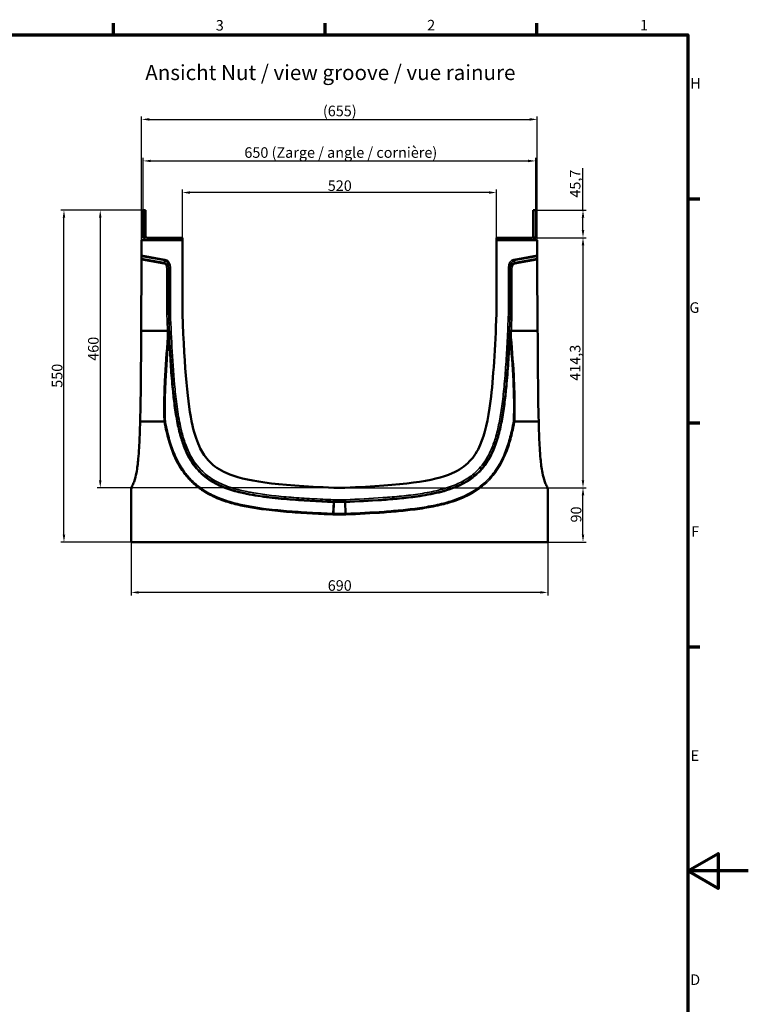
# Model space of a CAD drawing. Units: millimetres. Extents: x 0 to 13648, y -308 to 2970.
# Drawn here: x 2999 to 4205, y 1264 to 2895 of the extents above; entities that cross this region are included whole.
import ezdxf

# ---------------------------------------------------------------- set-up
doc = ezdxf.new("R2010")
doc.units = ezdxf.units.MM
doc.header["$LTSCALE"] = 5
doc.layers.get('0').update_dxf_attribs({"lineweight": 25})
for name, color, linetype, lineweight in [('Bemaßung (ISO)', 7, 'Continuous', 25), ('Rahmen (ISO)', 7, 'Continuous', 70), ('Sichtbar (ISO)', 7, 'Continuous', 50), ('Sichtbar schmal (ISO)', 7, 'Continuous', 35), ('Skizziergeometrie (ISO)', 7, 'Continuous', 25), ('Symbol (ISO)', 7, 'Continuous', 25)]:
    doc.layers.add(name, color=color, linetype=linetype, lineweight=lineweight)
doc.styles.add('3_5', font='arial.ttf')
doc.styles.add('5', font='arial.ttf')
doc.styles.add('Notiztext (DIN)', font='arial.ttf')
doc.dimstyles.new('Standard (DIN)', dxfattribs={"dimscale": 5, "dimtxt": 3.5, "dimasz": 2.5, "dimexe": 1, "dimexo": 0, "dimgap": 0.5, "dimtad": 1, "dimrnd": 1e-08, "dimtxsty": 'Notiztext (DIN)', "dimcen": 0.09, "dimdle": 10, "dimclrd": 256, "dimclre": 256, "dimclrt": 256, "dimadec": 0, "dimazin": 2, "dimtfac": 0.714286, "dimtmove": 0, "dimatfit": 3, "dimfxl": 1, "dimtolj": 1, "dimlwd": -1, "dimlwe": -1, "dimarcsym": 0})

# ---------------------------------------------------------------- blocks, each defined once
blk = doc.blocks.new('Ränder Standardrahmen')
at = {"layer": 'Rahmen (ISO)'}
for p, q in [((630.75, 574), (630.75, 577.9)), ((700.83, 574), (700.83, 577.9)), ((770.92, 574), (770.92, 577.9)), ((821, 519.75), (824.9, 519.75)), ((821, 445.5), (824.9, 445.5)), ((821, 371.25), (824.9, 371.25))]:
    blk.add_line(p, q, dxfattribs=at)
at = {"layer": 'Rahmen (ISO)', "flags": 128}
for points in [[(20, 20), (20, 574), (821, 574), (821, 20), (20, 20)], [(841, 297), (821, 297), (831, 302.77), (831, 291.23), (821, 297)]]:
    blk.add_lwpolyline(points, dxfattribs=at)
at = {"layer": 'Skizziergeometrie (ISO)', "char_height": 3.5, "attachment_point": 7, "style": '3_5'}
for s, insert in [('3', (664.65, 574.34)), ('2', (734.66, 574.4)), ('1', (805.16, 574.4)), ('H', (821.8, 555.13)), ('G', (821.52, 480.82)), ('F', (822.08, 406.63)), ('E', (821.92, 332.38)), ('D', (821.78, 258.13))]:
    blk.add_mtext(s, dxfattribs=dict(at, insert=insert))
blk = doc.blocks.new('*D21')
at = {"layer": 'Bemaßung (ISO)', "transparency": 16777216}
for p, q in [((3203, 2579.8), (3066.9, 2579.8)), ((3071.9, 2042.3), (3071.9, 2567.3)), ((3183, 2029.8), (3066.9, 2029.8))]:
    blk.add_line(p, q, dxfattribs=at)
for points in [[(3069.8, 2567.3), (3074, 2567.3), (3071.9, 2579.8)], [(3069.8, 2042.3), (3074, 2042.3), (3071.9, 2029.8)]]:
    blk.add_solid(points, dxfattribs=at)
at = {"layer": 'Defpoints', "color": 0, "transparency": 16777216}
for p in [(3071.9, 2579.8), (3203, 2579.8), (3183, 2029.8)]:
    blk.add_point(p, dxfattribs=at)
at = {"layer": 'Bemaßung (ISO)', "transparency": 16777216, "insert": (3060.5, 2285.5), "char_height": 17.5, "attachment_point": 4, "rotation": 90, "style": 'Notiztext (DIN)'}
blk.add_mtext('\\A1;550', dxfattribs=at)
blk = doc.blocks.new('*D22')
at = {"layer": 'Bemaßung (ISO)', "transparency": 16777216}
for p, q in [((3183, 2029.8), (3183, 1941.4)), ((3873, 2029.8), (3873, 1941.4)), ((3860.5, 1946.4), (3195.5, 1946.4))]:
    blk.add_line(p, q, dxfattribs=at)
for points in [[(3195.5, 1948.5), (3195.5, 1944.4), (3183, 1946.4)], [(3860.5, 1948.5), (3860.5, 1944.4), (3873, 1946.4)]]:
    blk.add_solid(points, dxfattribs=at)
at = {"layer": 'Defpoints', "color": 0, "transparency": 16777216}
for p in [(3183, 2029.8), (3873, 2029.8), (3183, 1946.4)]:
    blk.add_point(p, dxfattribs=at)
at = {"layer": 'Bemaßung (ISO)', "transparency": 16777216, "insert": (3508.6, 1957.9), "char_height": 17.5, "attachment_point": 4, "style": 'Notiztext (DIN)'}
blk.add_mtext('\\A1;690', dxfattribs=at)
blk = doc.blocks.new('*D25')
at = {"layer": 'Bemaßung (ISO)', "transparency": 16777216}
for p, q in [((3537.1, 2119.8), (3936.3, 2119.8)), ((3931.3, 2042.3), (3931.3, 2107.3)), ((3873, 2029.8), (3936.3, 2029.8))]:
    blk.add_line(p, q, dxfattribs=at)
for points in [[(3929.2, 2107.3), (3933.4, 2107.3), (3931.3, 2119.8)], [(3929.2, 2042.3), (3933.4, 2042.3), (3931.3, 2029.8)]]:
    blk.add_solid(points, dxfattribs=at)
at = {"layer": 'Defpoints', "color": 0, "transparency": 16777216}
for p in [(3537.1, 2119.8), (3931.3, 2119.8), (3873, 2029.8)]:
    blk.add_point(p, dxfattribs=at)
at = {"layer": 'Bemaßung (ISO)', "transparency": 16777216, "insert": (3919.9, 2062.3), "char_height": 17.5, "attachment_point": 4, "rotation": 90, "style": 'Notiztext (DIN)'}
blk.add_mtext('\\A1;90', dxfattribs=at)
blk = doc.blocks.new('*D27')
at = {"layer": 'Bemaßung (ISO)', "transparency": 16777216}
for p, q in [((3200.5, 2530.1), (3200.5, 2735.1)), ((3213, 2730.1), (3843, 2730.1)), ((3855.5, 2530.1), (3855.5, 2735.1))]:
    blk.add_line(p, q, dxfattribs=at)
for points in [[(3213, 2732.2), (3213, 2728), (3200.5, 2730.1)], [(3843, 2732.2), (3843, 2728), (3855.5, 2730.1)]]:
    blk.add_solid(points, dxfattribs=at)
at = {"layer": 'Defpoints', "color": 0, "transparency": 16777216}
for p in [(3855.5, 2730.1), (3200.5, 2530.1), (3855.5, 2530.1)]:
    blk.add_point(p, dxfattribs=at)
at = {"layer": 'Bemaßung (ISO)', "transparency": 16777216, "insert": (3500.6, 2744.1), "char_height": 17.5, "attachment_point": 4, "style": 'Notiztext (DIN)'}
blk.add_mtext('\\A1;(655)', dxfattribs=at)
blk = doc.blocks.new('*D29')
at = {"layer": 'Bemaßung (ISO)', "transparency": 16777216}
for p, q in [((3268, 2534.1), (3268, 2613.9)), ((3788, 2534.1), (3788, 2613.9)), ((3775.5, 2608.9), (3280.5, 2608.9))]:
    blk.add_line(p, q, dxfattribs=at)
for points in [[(3280.5, 2611), (3280.5, 2606.8), (3268, 2608.9)], [(3775.5, 2611), (3775.5, 2606.8), (3788, 2608.9)]]:
    blk.add_solid(points, dxfattribs=at)
at = {"layer": 'Defpoints', "color": 0, "transparency": 16777216}
for p in [(3268, 2608.9), (3268, 2534.1), (3788, 2534.1)]:
    blk.add_point(p, dxfattribs=at)
at = {"layer": 'Bemaßung (ISO)', "transparency": 16777216, "insert": (3508.7, 2620.3), "char_height": 17.5, "attachment_point": 4, "style": 'Notiztext (DIN)'}
blk.add_mtext('\\A1;520', dxfattribs=at)
blk = doc.blocks.new('*D34')
at = {"layer": 'Bemaßung (ISO)', "transparency": 16777216}
for p, q in [((3203, 2579.8), (3203, 2666.3)), ((3215.5, 2661.3), (3840.5, 2661.3)), ((3853, 2579.8), (3853, 2666.3))]:
    blk.add_line(p, q, dxfattribs=at)
for points in [[(3215.5, 2663.3), (3215.5, 2659.2), (3203, 2661.3)], [(3840.5, 2663.3), (3840.5, 2659.2), (3853, 2661.3)]]:
    blk.add_solid(points, dxfattribs=at)
at = {"layer": 'Defpoints', "color": 0, "transparency": 16777216}
for p in [(3853, 2661.3), (3203, 2579.8), (3853, 2579.8)]:
    blk.add_point(p, dxfattribs=at)
at = {"layer": 'Bemaßung (ISO)', "transparency": 16777216, "insert": (3370.6, 2675.2), "char_height": 17.5, "attachment_point": 4, "style": 'Notiztext (DIN)'}
blk.add_mtext('\\A1;\\fArial|b0|i0;650 (Zarge / angle / cornière)', dxfattribs=at)
blk = doc.blocks.new('*D42')
at = {"layer": 'Bemaßung (ISO)', "transparency": 16777216}
for p, q in [((3203, 2579.8), (3127, 2579.8)), ((3132, 2567.3), (3132, 2132.3)), ((3537.1, 2119.8), (3127, 2119.8))]:
    blk.add_line(p, q, dxfattribs=at)
for points in [[(3129.9, 2567.3), (3134, 2567.3), (3132, 2579.8)], [(3129.9, 2132.3), (3134, 2132.3), (3132, 2119.8)]]:
    blk.add_solid(points, dxfattribs=at)
at = {"layer": 'Defpoints', "color": 0, "transparency": 16777216}
for p in [(3203, 2579.8), (3132, 2119.8), (3537.1, 2119.8)]:
    blk.add_point(p, dxfattribs=at)
at = {"layer": 'Bemaßung (ISO)', "transparency": 16777216, "insert": (3120.5, 2330.2), "char_height": 17.5, "attachment_point": 4, "rotation": 90, "style": 'Notiztext (DIN)'}
blk.add_mtext('\\A1;460', dxfattribs=at)
blk = doc.blocks.new('*D43')
at = {"layer": 'Bemaßung (ISO)', "transparency": 16777216}
for p, q in [((3842.2, 2534.1), (3936.3, 2534.1)), ((3931.3, 2521.6), (3931.3, 2132.3)), ((3537.1, 2119.8), (3936.3, 2119.8))]:
    blk.add_line(p, q, dxfattribs=at)
for points in [[(3929.2, 2521.6), (3933.4, 2521.6), (3931.3, 2534.1)], [(3929.2, 2132.3), (3933.4, 2132.3), (3931.3, 2119.8)]]:
    blk.add_solid(points, dxfattribs=at)
at = {"layer": 'Defpoints', "color": 0, "transparency": 16777216}
for p in [(3842.2, 2534.1), (3537.1, 2119.8), (3931.3, 2119.8)]:
    blk.add_point(p, dxfattribs=at)
at = {"layer": 'Bemaßung (ISO)', "transparency": 16777216, "insert": (3918.3, 2297.1), "char_height": 17.5, "attachment_point": 4, "rotation": 90, "style": 'Notiztext (DIN)'}
blk.add_mtext('\\A1;414,3', dxfattribs=at)
blk = doc.blocks.new('*D44')
at = {"layer": 'Bemaßung (ISO)', "transparency": 16777216}
for p, q in [((3931.3, 2579.8), (3931.3, 2649.1)), ((3853, 2579.8), (3936.3, 2579.8)), ((3931.3, 2546.6), (3931.3, 2567.3)), ((3842.2, 2534.1), (3936.3, 2534.1))]:
    blk.add_line(p, q, dxfattribs=at)
for points in [[(3929.2, 2567.3), (3933.4, 2567.3), (3931.3, 2579.8)], [(3929.2, 2546.6), (3933.4, 2546.6), (3931.3, 2534.1)]]:
    blk.add_solid(points, dxfattribs=at)
at = {"layer": 'Defpoints', "color": 0, "transparency": 16777216}
for p in [(3853, 2579.8), (3931.3, 2579.8), (3842.2, 2534.1)]:
    blk.add_point(p, dxfattribs=at)
at = {"layer": 'Bemaßung (ISO)', "transparency": 16777216, "insert": (3918.3, 2600.5), "char_height": 17.5, "attachment_point": 4, "rotation": 90, "style": 'Notiztext (DIN)'}
blk.add_mtext('\\A1;45,7', dxfattribs=at)

msp = doc.modelspace()

# ---------------------------------------------------------------- linework, layer by layer
at = {"layer": 'Sichtbar (ISO)'}
for p, q in [((3206.982, 2579.816), (3202.982, 2579.816)), ((3202.982, 2579.816), (3202.982, 2536.616)), ((3206.982, 2536.86), (3206.982, 2579.816)), ((3848.982, 2536.86), (3848.982, 2579.816)), ((3848.982, 2579.816), (3852.982, 2579.816)), ((3852.982, 2579.816), (3852.982, 2536.616)), ((3200.358, 2505.036), (3200.484, 2530.116)), ((3200.484, 2530.116), (3267.982, 2530.116)), ((3206.982, 2536.616), (3206.982, 2536.86)), ((3213.725, 2534.116), (3209.482, 2534.116)), ((3265.982, 2534.116), (3213.725, 2534.116)), ((3267.982, 2534.116), (3265.982, 2534.116)), ((3267.982, 2534.116), (3267.982, 2530.116)), ((3267.982, 2530.116), (3267.982, 2408.166)), ((3787.982, 2534.116), (3789.982, 2534.116)), ((3787.982, 2534.116), (3787.982, 2530.116)), ((3787.982, 2530.116), (3855.481, 2530.116)), ((3787.982, 2408.166), (3787.982, 2530.116)), ((3789.982, 2534.116), (3842.24, 2534.116)), ((3842.24, 2534.116), (3846.482, 2534.116)), ((3848.982, 2536.616), (3848.982, 2536.86)), ((3855.481, 2530.116), (3855.606, 2505.036)), ((3199.732, 2379.816), (3200.32, 2497.442)), ((3200.32, 2497.442), (3200.331, 2499.594)), ((3200.348, 2502.884), (3200.331, 2499.594)), ((3200.358, 2505.036), (3200.348, 2502.884)), ((3855.617, 2502.884), (3855.606, 2505.036)), ((3855.633, 2499.594), (3855.617, 2502.884)), ((3855.633, 2499.594), (3855.644, 2497.442)), ((3855.644, 2497.442), (3856.232, 2379.816)), ((3242.25, 2407.682), (3245.124, 2407.736)), ((3245.124, 2407.736), (3245.341, 2407.741)), ((3248.214, 2407.795), (3245.341, 2407.741)), ((3807.75, 2407.795), (3810.624, 2407.741)), ((3810.841, 2407.737), (3810.624, 2407.741)), ((3810.841, 2407.737), (3813.714, 2407.683)), ((3199.698, 2372.98), (3199.732, 2379.816)), ((3199.732, 2379.816), (3243.389, 2379.816)), ((3812.576, 2379.816), (3856.232, 2379.816)), ((3856.232, 2379.816), (3856.266, 2372.98)), ((3237.742, 2229.816), (3198.053, 2229.816)), ((3857.911, 2229.816), (3818.224, 2229.816)), ((3182.982, 2115.632), (3182.982, 2029.816)), ((3518.872, 2119.816), (3537.092, 2119.816)), ((3872.982, 2029.816), (3872.982, 2115.632)), ((3518.123, 2077.195), (3518.496, 2095.781)), ((3518.511, 2096.534), (3518.496, 2095.781)), ((3518.511, 2096.534), (3518.524, 2097.175)), ((3518.581, 2100.048), (3518.524, 2097.175)), ((3537.383, 2100.048), (3537.441, 2097.175)), ((3537.454, 2096.534), (3537.441, 2097.175)), ((3537.454, 2096.534), (3537.469, 2095.781)), ((3537.842, 2077.195), (3537.469, 2095.781)), ((3518.123, 2077.195), (3518.08, 2075.074)), ((3537.884, 2075.074), (3537.842, 2077.195)), ((3872.982, 2029.816), (3182.982, 2029.816))]:
    msp.add_line(p, q, dxfattribs=at)
for centre, start, end in [((3209.482, 2536.616), 180, 207.630741), ((3846.482, 2536.616), 332.369259, 0)]:
    msp.add_arc(centre, 6.5, start, end, dxfattribs=at)
for points, knots in [([(3204.869, 2532.037), (3204.855, 2532.051), (3204.839, 2532.067), (3204.75, 2532.16), (3204.644, 2532.272), (3204.411, 2532.546), (3204.269, 2532.726), (3203.984, 2533.141), (3203.842, 2533.375), (3203.724, 2533.602)], [0.680011301, 0.680011301, 0.680011301, 0.680011301, 0.6994778, 0.6994778, 0.774882707, 0.774882707, 0.851642799, 0.851642799, 0.928402892, 0.928402892, 0.928402892, 0.928402892]), ([(3204.869, 2532.037), (3204.934, 2531.971), (3205.022, 2531.885), (3205.417, 2531.53), (3205.861, 2531.179), (3206.737, 2530.715), (3207.1, 2530.555), (3207.887, 2530.302), (3208.312, 2530.21), (3208.964, 2530.132), (3209.222, 2530.116), (3209.482, 2530.116)], [1.431059679, 1.431059679, 1.431059679, 1.431059679, 1.52492789, 1.52492789, 1.760710643, 1.760710643, 1.882293143, 1.882293143, 2.003875643, 2.003875643, 2.080872359, 2.080872359, 2.080872359, 2.080872359]), ([(3206.982, 2536.616), (3206.982, 2536.514), (3206.989, 2536.413), (3207.019, 2536.161), (3207.054, 2536), (3207.151, 2535.7), (3207.211, 2535.563), (3207.385, 2535.234), (3207.515, 2535.067), (3207.644, 2534.921), (3207.674, 2534.889), (3207.698, 2534.865)], [1.183362107, 1.183362107, 1.183362107, 1.183362107, 1.213611229, 1.213611229, 1.260439449, 1.260439449, 1.307267669, 1.307267669, 1.397871474, 1.397871474, 1.431854838, 1.431854838, 1.431854838, 1.431854838]), ([(3209.482, 2534.116), (3209.374, 2534.116), (3209.27, 2534.123), (3208.999, 2534.157), (3208.824, 2534.199), (3208.515, 2534.305), (3208.379, 2534.369), (3208.015, 2534.571), (3207.832, 2534.732), (3207.711, 2534.852), (3207.704, 2534.859), (3207.698, 2534.865)], [0.198519891, 0.198519891, 0.198519891, 0.198519891, 0.234367738, 0.234367738, 0.297317453, 0.297317453, 0.360267168, 0.360267168, 0.507598366, 0.507598366, 0.51673891, 0.51673891, 0.51673891, 0.51673891]), ([(3846.482, 2534.116), (3846.59, 2534.116), (3846.694, 2534.123), (3846.966, 2534.157), (3847.14, 2534.199), (3847.45, 2534.305), (3847.585, 2534.369), (3847.949, 2534.571), (3848.133, 2534.732), (3848.253, 2534.852), (3848.26, 2534.859), (3848.267, 2534.865)], [0.198519891, 0.198519891, 0.198519891, 0.198519891, 0.234367738, 0.234367738, 0.297317453, 0.297317453, 0.360267168, 0.360267168, 0.507598366, 0.507598366, 0.51673891, 0.51673891, 0.51673891, 0.51673891]), ([(3851.095, 2532.037), (3851.03, 2531.971), (3850.942, 2531.885), (3850.548, 2531.53), (3850.103, 2531.179), (3849.227, 2530.715), (3848.865, 2530.555), (3848.077, 2530.302), (3847.653, 2530.21), (3847, 2530.132), (3846.742, 2530.116), (3846.482, 2530.116)], [1.431059679, 1.431059679, 1.431059679, 1.431059679, 1.52492789, 1.52492789, 1.760710643, 1.760710643, 1.882293143, 1.882293143, 2.003875643, 2.003875643, 2.080872359, 2.080872359, 2.080872359, 2.080872359]), ([(3848.982, 2536.616), (3848.982, 2536.514), (3848.976, 2536.413), (3848.945, 2536.161), (3848.91, 2536), (3848.814, 2535.7), (3848.753, 2535.563), (3848.58, 2535.234), (3848.449, 2535.067), (3848.321, 2534.921), (3848.29, 2534.889), (3848.267, 2534.865)], [1.183362107, 1.183362107, 1.183362107, 1.183362107, 1.213611229, 1.213611229, 1.260439449, 1.260439449, 1.307267669, 1.307267669, 1.397871474, 1.397871474, 1.431854838, 1.431854838, 1.431854838, 1.431854838]), ([(3851.095, 2532.037), (3851.109, 2532.051), (3851.125, 2532.067), (3851.215, 2532.16), (3851.32, 2532.272), (3851.553, 2532.546), (3851.696, 2532.726), (3851.981, 2533.141), (3852.122, 2533.375), (3852.241, 2533.602)], [0.680011301, 0.680011301, 0.680011301, 0.680011301, 0.6994778, 0.6994778, 0.774882707, 0.774882707, 0.851642799, 0.851642799, 0.928402892, 0.928402892, 0.928402892, 0.928402892]), ([(3267.982, 2408.166), (3271.503, 2314.246), (3276.478, 2259.229), (3288.226, 2207.728), (3292.421, 2195.341), (3301.561, 2177.106), (3306.455, 2169.79), (3320.214, 2155.546), (3329.304, 2149.392), (3371.217, 2130.611), (3421.229, 2123.738), (3518.872, 2119.816)], [-87.00965278, -87.00965278, -87.00965278, -87.00965278, -60.2850539, -60.2850539, -48.90792038, -48.90792038, -40.03628856, -40.03628856, -29.31676205, -29.31676205, 0, 0, 0, 0]), ([(3537.092, 2119.816), (3633.72, 2123.697), (3683.772, 2130.506), (3726.278, 2149.1), (3735.766, 2155.477), (3750.766, 2171.174), (3756.501, 2180.196), (3768.668, 2208.408), (3774.023, 2231.304), (3782.961, 2301.519), (3785.858, 2351.504), (3787.982, 2408.166)], [-76.5158337, -76.5158337, -76.5158337, -76.5158337, -50.59289445, -50.59289445, -40.61175467, -40.61175467, -31.40579955, -31.40579955, -17.01074409, -17.01074409, 0, 0, 0, 0]), ([(3243.399, 2379.816), (3243.789, 2379.826), (3244.175, 2379.83), (3244.897, 2379.828), (3245.225, 2379.822), (3245.68, 2379.803), (3245.835, 2379.794), (3246.092, 2379.772), (3246.193, 2379.76), (3246.267, 2379.745), (3246.268, 2379.745), (3246.268, 2379.745)], [-0.383542126, -0.383542126, -0.383542126, -0.383542126, -0.266508002, -0.266508002, -0.149203509, -0.149203509, -0.074611765, -0.074611765, 0, 0, 0.000777403, 0.000777403, 0.000777403, 0.000777403]), ([(3809.697, 2379.745), (3809.697, 2379.745), (3809.698, 2379.745), (3809.772, 2379.76), (3809.873, 2379.772), (3810.131, 2379.794), (3810.285, 2379.803), (3810.74, 2379.822), (3811.068, 2379.828), (3811.79, 2379.83), (3812.176, 2379.826), (3812.566, 2379.816)], [-0.384290253, -0.384290253, -0.384290253, -0.384290253, -0.383512911, -0.383512911, -0.308906602, -0.308906602, -0.234320313, -0.234320313, -0.117024983, -0.117024983, 0, 0, 0, 0]), ([(3198.053, 2229.816), (3197.826, 2221.134), (3197.555, 2212.451), (3197.2, 2203.768), (3196.709, 2191.782), (3196.087, 2179.796), (3194.989, 2167.808), (3194.281, 2160.074), (3193.393, 2152.34), (3191.911, 2144.604), (3190.963, 2139.657), (3189.788, 2134.709), (3187.955, 2129.759), (3187.104, 2127.462), (3186.109, 2125.167), (3184.843, 2122.867)], [-137.44809879, -137.44809879, -137.44809879, -137.44809879, -111.40213215, -111.40213215, -111.40213215, -75.44828071, -75.44828071, -75.44828071, -52.25255877, -52.25255877, -52.25255877, -37.41779524, -37.41779524, -37.41779524, -30.53453805, -30.53453805, -30.53453805, -30.53453805]), ([(3239.865, 2229.996), (3239.863, 2229.995), (3239.861, 2229.995), (3239.589, 2229.982), (3239.27, 2229.961), (3238.561, 2229.901), (3238.176, 2229.863), (3237.787, 2229.819)], [-0.000778217, -0.000778217, -0.000778217, -0.000778217, 0, 0, 0.114338933, 0.114338933, 0.231907451, 0.231907451, 0.231907451, 0.231907451]), ([(3816.1, 2229.996), (3816.102, 2229.996), (3816.104, 2229.995), (3816.377, 2229.983), (3816.695, 2229.961), (3817.404, 2229.901), (3817.789, 2229.863), (3818.179, 2229.819)], [-0.232664478, -0.232664478, -0.232664478, -0.232664478, -0.23188633, -0.23188633, -0.117558131, -0.117558131, 0, 0, 0, 0]), ([(3871.122, 2122.867), (3869.856, 2125.167), (3868.86, 2127.462), (3868.01, 2129.759), (3866.177, 2134.709), (3865.001, 2139.657), (3864.053, 2144.604), (3862.571, 2152.34), (3861.684, 2160.074), (3860.975, 2167.808), (3859.877, 2179.796), (3859.256, 2191.782), (3858.765, 2203.768), (3858.409, 2212.451), (3858.138, 2221.134), (3857.911, 2229.816)], [30.53453805, 30.53453805, 30.53453805, 30.53453805, 37.41779524, 37.41779524, 37.41779524, 52.25255877, 52.25255877, 52.25255877, 75.44828071, 75.44828071, 75.44828071, 111.40213215, 111.40213215, 111.40213215, 137.44809879, 137.44809879, 137.44809879, 137.44809879]), ([(3182.982, 2115.632), (3182.982, 2116.892), (3183.141, 2118.147), (3183.769, 2120.588), (3184.235, 2121.764), (3184.843, 2122.867)], [0, 0, 0, 0, 0.377998051, 0.377998051, 0.755996102, 0.755996102, 0.755996102, 0.755996102]), ([(3871.122, 2122.867), (3871.73, 2121.764), (3872.196, 2120.588), (3872.823, 2118.147), (3872.982, 2116.892), (3872.982, 2115.632)], [0, 0, 0, 0, 0.377998051, 0.377998051, 0.755996102, 0.755996102, 0.755996102, 0.755996102])]:
    msp.add_open_spline(points, degree=3, knots=knots, dxfattribs=at)
for points in [[(3198.053, 2229.816), (3199.221, 2274.573), (3199.541, 2336.454), (3199.698, 2372.98)], [(3243.399, 2379.816), (3243.395, 2379.816), (3243.392, 2379.816), (3243.389, 2379.816)], [(3812.576, 2379.816), (3812.573, 2379.816), (3812.57, 2379.816), (3812.566, 2379.816)], [(3856.266, 2372.98), (3856.424, 2336.454), (3856.743, 2274.573), (3857.911, 2229.816)], [(3237.787, 2229.819), (3237.772, 2229.817), (3237.757, 2229.816), (3237.742, 2229.816)], [(3818.224, 2229.816), (3818.208, 2229.816), (3818.193, 2229.817), (3818.179, 2229.819)]]:
    msp.add_open_spline(points, degree=3, dxfattribs=at)
at = {"layer": 'Sichtbar schmal (ISO)'}
for p, q in [((3203.724, 2533.602), (3206.982, 2536.86)), ((3207.698, 2534.865), (3204.869, 2532.037)), ((3209.725, 2530.116), (3213.725, 2534.116)), ((3265.982, 2530.116), (3265.982, 2534.116)), ((3789.982, 2530.116), (3789.982, 2534.116)), ((3846.24, 2530.116), (3842.24, 2534.116)), ((3848.267, 2534.865), (3851.095, 2532.037)), ((3852.241, 2533.602), (3848.982, 2536.86)), ((3200.32, 2497.442), (3237.286, 2490.924)), ((3237.655, 2493.013), (3200.331, 2499.594)), ((3200.348, 2502.884), (3238.628, 2496.134)), ((3238.996, 2498.223), (3200.358, 2505.036)), ((3238.628, 2496.134), (3237.655, 2493.013)), ((3238.996, 2498.223), (3238.628, 2496.134)), ((3855.606, 2505.036), (3816.969, 2498.223)), ((3816.969, 2498.223), (3817.337, 2496.134)), ((3817.337, 2496.134), (3855.617, 2502.884)), ((3818.31, 2493.013), (3817.337, 2496.134)), ((3855.633, 2499.594), (3818.31, 2493.013)), ((3818.678, 2490.924), (3855.644, 2497.442)), ((3237.286, 2490.924), (3237.655, 2493.013)), ((3242.25, 2483.221), (3245.124, 2483.221)), ((3242.25, 2483.221), (3242.25, 2407.682)), ((3245.124, 2483.221), (3245.341, 2483.918)), ((3245.124, 2407.736), (3245.124, 2483.221)), ((3245.341, 2483.918), (3245.341, 2407.741)), ((3248.214, 2483.918), (3245.341, 2483.918)), ((3248.214, 2407.795), (3248.214, 2483.918)), ((3807.75, 2483.918), (3810.624, 2483.918)), ((3807.75, 2483.918), (3807.75, 2407.795)), ((3810.624, 2407.741), (3810.624, 2483.918)), ((3810.624, 2483.918), (3810.841, 2483.221)), ((3813.714, 2483.221), (3810.841, 2483.221)), ((3810.841, 2483.221), (3810.841, 2407.737)), ((3813.714, 2407.683), (3813.714, 2483.221)), ((3818.678, 2490.924), (3818.31, 2493.013)), ((3242.25, 2407.682), (3242.268, 2407.199)), ((3242.268, 2407.199), (3245.14, 2407.307)), ((3245.14, 2407.307), (3245.124, 2407.736)), ((3245.357, 2407.315), (3245.14, 2407.307)), ((3245.341, 2407.741), (3245.357, 2407.315)), ((3245.357, 2407.315), (3248.228, 2407.423)), ((3248.228, 2407.423), (3248.214, 2407.795)), ((3807.75, 2407.795), (3807.736, 2407.424)), ((3810.608, 2407.316), (3807.736, 2407.424)), ((3810.608, 2407.316), (3810.624, 2407.741)), ((3810.608, 2407.316), (3810.825, 2407.307)), ((3810.841, 2407.737), (3810.825, 2407.307)), ((3813.696, 2407.199), (3810.825, 2407.307)), ((3813.696, 2407.199), (3813.714, 2407.683)), ((3246.333, 2369.153), (3245.582, 2369.117)), ((3810.383, 2369.117), (3809.632, 2369.153)), ((3518.014, 2095.801), (3517.268, 2077.229)), ((3518.014, 2095.801), (3518.044, 2096.552)), ((3518.014, 2095.801), (3518.496, 2095.781)), ((3518.07, 2097.193), (3518.044, 2096.552)), ((3518.511, 2096.534), (3518.044, 2096.552)), ((3518.07, 2097.193), (3518.185, 2100.064)), ((3518.07, 2097.193), (3518.524, 2097.175)), ((3518.581, 2100.048), (3518.185, 2100.064)), ((3518.496, 2095.781), (3537.469, 2095.781)), ((3537.454, 2096.534), (3518.511, 2096.534)), ((3518.524, 2097.175), (3537.441, 2097.175)), ((3537.383, 2100.048), (3518.581, 2100.048)), ((3537.78, 2100.064), (3537.383, 2100.048)), ((3537.441, 2097.175), (3537.895, 2097.193)), ((3537.921, 2096.552), (3537.454, 2096.534)), ((3537.469, 2095.781), (3537.951, 2095.801)), ((3537.895, 2097.193), (3537.78, 2100.064)), ((3537.895, 2097.193), (3537.921, 2096.552)), ((3537.951, 2095.801), (3537.921, 2096.552)), ((3537.951, 2095.801), (3538.697, 2077.229)), ((3517.183, 2075.11), (3517.268, 2077.229)), ((3517.183, 2075.11), (3518.08, 2075.074)), ((3518.123, 2077.195), (3517.268, 2077.229)), ((3518.08, 2075.074), (3537.884, 2075.074)), ((3537.842, 2077.195), (3518.123, 2077.195)), ((3538.697, 2077.229), (3537.842, 2077.195)), ((3537.884, 2075.074), (3538.782, 2075.11)), ((3538.782, 2075.11), (3538.697, 2077.229))]:
    msp.add_line(p, q, dxfattribs=at)
for centre, major_axis, ratio, start_param, end_param in [((3234.642, 2480.323), (4.864, 15.607), 0.61170925, 5.12906452, 6.3732921), ((3234.642, 2480.323), (5.493, 17.624), 0.70421467, 5.12906452, 6.3732921), ((3821.323, 2480.323), (-5.493, 17.624), 0.70421467, 6.19307852, 7.43730609), ((3821.323, 2480.323), (-4.864, 15.607), 0.61170925, 6.19307852, 7.43730609), ((3234.942, 2481.285), (2.958, 9.49), 0.70421467, 5.12906452, 6.3732921), ((3234.942, 2481.285), (3.586, 11.507), 0.82968309, 5.12906452, 6.3732921), ((3821.023, 2481.285), (-3.586, 11.507), 0.82968309, 6.19307852, 7.43730609), ((3821.023, 2481.285), (-2.958, 9.49), 0.70421467, 6.19307852, 7.43730609), ((3243.463, 2369.016), (3, 0.023), 0.13215975, 0.29411261, 1.56976268), ((3243.463, 2369.016), (-2.989, 0.256), 0.13169032, 3.93581548, 4.7236637), ((3812.502, 2369.016), (-3, 0.023), 0.13215977, 4.71342042, 5.98907269), ((3812.502, 2369.016), (-2.989, -0.256), 0.13169013, 4.70111209, 5.48896251)]:
    msp.add_ellipse(centre, major_axis=major_axis, ratio=ratio, start_param=start_param, end_param=end_param, dxfattribs=at)
for points in [[(3242.268, 2407.199), (3242.612, 2398.072), (3242.982, 2388.939), (3243.389, 2379.816)], [(3245.586, 2395.851), (3245.432, 2399.669), (3245.283, 2403.489), (3245.14, 2407.307)], [(3810.825, 2407.307), (3810.681, 2403.49), (3810.533, 2399.669), (3810.379, 2395.851)], [(3812.576, 2379.816), (3812.982, 2388.94), (3813.353, 2398.074), (3813.696, 2407.199)], [(3246.268, 2379.745), (3246.029, 2385.111), (3245.802, 2390.481), (3245.586, 2395.851)], [(3810.379, 2395.851), (3810.163, 2390.482), (3809.936, 2385.111), (3809.697, 2379.745)], [(3243.399, 2379.816), (3243.415, 2376.348), (3243.436, 2372.88), (3243.463, 2369.412)], [(3246.333, 2369.153), (3246.306, 2372.684), (3246.284, 2376.214), (3246.268, 2379.745)], [(3809.697, 2379.745), (3809.681, 2376.214), (3809.659, 2372.684), (3809.632, 2369.153)], [(3812.502, 2369.412), (3812.529, 2372.88), (3812.551, 2376.348), (3812.566, 2379.816)]]:
    msp.add_open_spline(points, degree=3, dxfattribs=at)
for points, knots in [([(3245.357, 2407.315), (3246.137, 2386.586), (3247.05, 2365.845), (3249.405, 2324.484), (3250.828, 2303.827), (3253.985, 2271.969), (3255.28, 2260.781), (3258.541, 2238.461), (3260.498, 2227.325), (3264.843, 2208.825), (3266.893, 2201.397), (3271.91, 2186.792), (3274.881, 2179.612), (3281.241, 2167.521), (3284.354, 2162.486), (3291.405, 2152.986), (3295.342, 2148.527), (3305.984, 2138.459), (3313.109, 2133.327), (3325.333, 2126.437), (3330.158, 2124.13), (3344.114, 2118.34), (3353.45, 2115.48), (3370.495, 2111.258), (3378.182, 2109.715), (3395.545, 2106.73), (3405.232, 2105.413), (3425.961, 2103.018), (3437.003, 2102.004), (3459.447, 2100.246), (3470.852, 2099.515), (3494.192, 2098.223), (3506.135, 2097.672), (3518.07, 2097.193)], [-49.7546376, -49.7546376, -49.7546376, -49.7546376, -43.5353079, -43.5353079, -37.3159782, -37.3159782, -33.95217126, -33.95217126, -30.58836432, -30.58836432, -28.30739822, -28.30739822, -26.02643213, -26.02643213, -24.30061397, -24.30061397, -22.57479582, -22.57479582, -20.03293341, -20.03293341, -18.46599033, -18.46599033, -15.58650915, -15.58650915, -13.25889655, -13.25889655, -10.34215471, -10.34215471, -7.01462805, -7.01462805, -3.57972314, -3.57972314, 0, 0, 0, 0]), ([(3518.185, 2100.064), (3506.262, 2100.543), (3494.333, 2101.093), (3471.028, 2102.383), (3459.644, 2103.113), (3437.255, 2104.867), (3426.245, 2105.878), (3405.602, 2108.262), (3395.964, 2109.574), (3378.722, 2112.538), (3371.102, 2114.068), (3354.245, 2118.244), (3345.043, 2121.065), (3331.353, 2126.745), (3326.632, 2129.003), (3314.702, 2135.728), (3307.777, 2140.718), (3297.44, 2150.497), (3293.616, 2154.828), (3286.758, 2164.069), (3283.722, 2168.976), (3277.506, 2180.794), (3274.589, 2187.838), (3269.649, 2202.218), (3267.623, 2209.555), (3263.321, 2227.873), (3261.376, 2238.934), (3258.132, 2261.139), (3256.841, 2272.285), (3253.694, 2304.05), (3252.272, 2324.673), (3249.92, 2365.983), (3249.008, 2386.707), (3248.228, 2407.423)], [0, 0, 0, 0, 3.57972314, 3.57972314, 7.01462805, 7.01462805, 10.34215471, 10.34215471, 13.25889655, 13.25889655, 15.58650915, 15.58650915, 18.46599033, 18.46599033, 20.03293341, 20.03293341, 22.57479582, 22.57479582, 24.30061397, 24.30061397, 26.02643213, 26.02643213, 28.30739822, 28.30739822, 30.58836432, 30.58836432, 33.95217126, 33.95217126, 37.3159782, 37.3159782, 43.5353079, 43.5353079, 49.7546376, 49.7546376, 49.7546376, 49.7546376]), ([(3807.736, 2407.424), (3807.182, 2392.69), (3806.557, 2377.923), (3805.169, 2350.119), (3804.429, 2337.06), (3802.715, 2311.693), (3801.757, 2299.377), (3799.56, 2276.357), (3798.376, 2265.652), (3795.631, 2245.647), (3794.138, 2236.341), (3790.602, 2218.725), (3788.623, 2210.401), (3784.095, 2195.368), (3781.685, 2188.611), (3775.93, 2175.63), (3772.594, 2169.401), (3765.862, 2159.361), (3762.751, 2155.367), (3755.943, 2147.908), (3752.248, 2144.445), (3745.812, 2139.28), (3743.218, 2137.395), (3733.608, 2131.056), (3726.15, 2127.304), (3709.859, 2120.729), (3700.97, 2118.043), (3681.969, 2113.37), (3671.819, 2111.49), (3651.375, 2108.361), (3641.078, 2107.121), (3620.468, 2105.017), (3610.153, 2104.156), (3579.189, 2101.927), (3558.496, 2100.896), (3537.78, 2100.064)], [0, 0, 0, 0, 4.42310743, 4.42310743, 8.36443695, 8.36443695, 12.09000123, 12.09000123, 15.32434312, 15.32434312, 18.14539641, 18.14539641, 20.70743286, 20.70743286, 22.85546181, 22.85546181, 24.9674084, 24.9674084, 26.48172605, 26.48172605, 27.9960437, 27.9960437, 28.9567601, 28.9567601, 31.44972614, 31.44972614, 34.22787487, 34.22787487, 37.31995257, 37.31995257, 40.42994862, 40.42994862, 43.53994466, 43.53994466, 49.75993676, 49.75993676, 49.75993676, 49.75993676]), ([(3537.895, 2097.193), (3558.632, 2098.026), (3579.351, 2099.058), (3610.382, 2101.292), (3620.724, 2102.154), (3641.406, 2104.266), (3651.748, 2105.511), (3672.316, 2108.659), (3682.544, 2110.552), (3701.756, 2115.277), (3710.772, 2117.999), (3727.371, 2124.698), (3735.004, 2128.535), (3744.872, 2135.044), (3747.539, 2136.981), (3754.16, 2142.295), (3757.966, 2145.862), (3764.974, 2153.54), (3768.174, 2157.649), (3775.085, 2167.957), (3778.499, 2174.335), (3784.371, 2187.578), (3786.819, 2194.446), (3791.408, 2209.683), (3793.406, 2218.091), (3796.97, 2235.85), (3798.471, 2245.211), (3801.23, 2265.312), (3802.418, 2276.054), (3804.621, 2299.139), (3805.581, 2311.479), (3807.298, 2336.888), (3808.038, 2349.962), (3809.428, 2377.794), (3810.053, 2392.573), (3810.608, 2407.316)], [-49.75993676, -49.75993676, -49.75993676, -49.75993676, -43.53994466, -43.53994466, -40.42994862, -40.42994862, -37.31995257, -37.31995257, -34.22787487, -34.22787487, -31.44972614, -31.44972614, -28.9567601, -28.9567601, -27.9960437, -27.9960437, -26.48172605, -26.48172605, -24.9674084, -24.9674084, -22.85546181, -22.85546181, -20.70743286, -20.70743286, -18.14539641, -18.14539641, -15.32434312, -15.32434312, -12.09000123, -12.09000123, -8.36443695, -8.36443695, -4.42310743, -4.42310743, 0, 0, 0, 0]), ([(3243.463, 2369.412), (3241.384, 2345.132), (3239.553, 2320.828), (3237.806, 2284.318), (3237.396, 2272.141), (3237.203, 2249.911), (3237.323, 2239.857), (3237.787, 2229.819)], [-14.74979352, -14.74979352, -14.74979352, -14.74979352, -7.37489676, -7.37489676, -3.68744838, -3.68744838, -0.64610851, -0.64610851, -0.64610851, -0.64610851]), ([(3239.865, 2229.996), (3239.417, 2239.921), (3239.305, 2249.873), (3239.505, 2271.973), (3239.918, 2284.124), (3241.67, 2320.571), (3243.502, 2344.854), (3245.582, 2369.117)], [0.66578777, 0.66578777, 0.66578777, 0.66578777, 3.68744838, 3.68744838, 7.37489676, 7.37489676, 14.74979352, 14.74979352, 14.74979352, 14.74979352]), ([(3245.582, 2369.117), (3245.76, 2365.406), (3245.944, 2361.695), (3246.79, 2345.348), (3247.53, 2332.716), (3249.284, 2307.558), (3250.293, 2295.037), (3252.419, 2273.684), (3253.421, 2264.83), (3255.943, 2246.086), (3257.508, 2236.201), (3261.184, 2217.846), (3263.202, 2209.354), (3267.785, 2194.127), (3270.202, 2187.338), (3276.25, 2173.578), (3279.984, 2166.652), (3287.27, 2156.03), (3290.42, 2152.059), (3297.276, 2144.629), (3300.983, 2141.172), (3307.85, 2135.653), (3310.904, 2133.459), (3321.677, 2126.515), (3329.89, 2122.533), (3346.898, 2115.995), (3355.69, 2113.424), (3377.054, 2108.311), (3389.744, 2106.173), (3415.237, 2102.717), (3428.046, 2101.411), (3453.688, 2099.24), (3466.526, 2098.38), (3492.242, 2096.918), (3505.125, 2096.318), (3518.014, 2095.801)], [-46.86728171, -46.86728171, -46.86728171, -46.86728171, -45.75165521, -45.75165521, -41.95219362, -41.95219362, -38.1775533, -38.1775533, -35.49446954, -35.49446954, -32.48017486, -32.48017486, -29.84603159, -29.84603159, -27.66296909, -27.66296909, -25.27221121, -25.27221121, -23.72462051, -23.72462051, -22.17702981, -22.17702981, -21.02832734, -21.02832734, -18.25943685, -18.25943685, -15.4905413, -15.4905413, -11.61790974, -11.61790974, -7.74527315, -7.74527315, -3.87263658, -3.87263658, 0, 0, 0, 0]), ([(3518.044, 2096.552), (3505.158, 2097.07), (3492.279, 2097.67), (3466.574, 2099.131), (3453.742, 2099.99), (3428.118, 2102.16), (3415.321, 2103.465), (3389.862, 2106.916), (3377.194, 2109.051), (3355.89, 2114.149), (3347.128, 2116.712), (3330.199, 2123.22), (3322.034, 2127.18), (3311.332, 2134.078), (3308.3, 2136.256), (3301.482, 2141.736), (3297.804, 2145.166), (3290.998, 2152.541), (3287.87, 2156.484), (3280.634, 2167.034), (3276.922, 2173.917), (3270.905, 2187.607), (3268.498, 2194.368), (3263.931, 2209.542), (3261.918, 2218.011), (3258.249, 2236.328), (3256.687, 2246.199), (3254.168, 2264.919), (3253.167, 2273.765), (3251.043, 2295.102), (3250.034, 2307.616), (3248.281, 2332.762), (3247.541, 2345.39), (3246.695, 2361.733), (3246.511, 2365.443), (3246.333, 2369.153)], [0, 0, 0, 0, 3.87263658, 3.87263658, 7.74527315, 7.74527315, 11.61790974, 11.61790974, 15.4905413, 15.4905413, 18.25943685, 18.25943685, 21.02832734, 21.02832734, 22.17702981, 22.17702981, 23.72462051, 23.72462051, 25.27221121, 25.27221121, 27.66296909, 27.66296909, 29.84603159, 29.84603159, 32.48017486, 32.48017486, 35.49446954, 35.49446954, 38.1775533, 38.1775533, 41.95219362, 41.95219362, 45.75165521, 45.75165521, 46.86728171, 46.86728171, 46.86728171, 46.86728171]), ([(3809.632, 2369.153), (3809.57, 2367.857), (3809.507, 2366.561), (3808.825, 2352.676), (3808.127, 2340.093), (3806.434, 2314.237), (3805.426, 2300.969), (3803.364, 2279.131), (3802.447, 2270.533), (3800.172, 2252.39), (3798.778, 2242.848), (3795.493, 2224.747), (3793.657, 2216.174), (3789.094, 2199.229), (3786.354, 2190.855), (3779.783, 2175.382), (3776.048, 2168.242), (3767.754, 2155.871), (3763.379, 2150.52), (3753.617, 2140.829), (3748.234, 2136.494), (3737.363, 2129.322), (3731.957, 2126.37), (3720.771, 2121.204), (3714.992, 2118.987), (3703.752, 2115.294), (3698.311, 2113.769), (3681.048, 2109.524), (3669.045, 2107.409), (3647.14, 2104.29), (3637.256, 2103.161), (3617.459, 2101.23), (3607.545, 2100.429), (3577.77, 2098.339), (3557.859, 2097.353), (3537.921, 2096.552)], [1.06940505, 1.06940505, 1.06940505, 1.06940505, 1.45909462, 1.45909462, 5.24448403, 5.24448403, 9.24360409, 9.24360409, 11.84953448, 11.84953448, 14.75745172, 14.75745172, 17.40721216, 17.40721216, 20.08297567, 20.08297567, 22.54529225, 22.54529225, 24.6667666, 24.6667666, 26.78824609, 26.78824609, 28.67512923, 28.67512923, 30.56201237, 30.56201237, 32.27773906, 32.27773906, 35.9535499, 35.9535499, 38.94967906, 38.94967906, 41.94580822, 41.94580822, 47.93806654, 47.93806654, 47.93806654, 47.93806654]), ([(3537.951, 2095.801), (3557.895, 2096.602), (3577.812, 2097.588), (3607.603, 2099.679), (3617.523, 2100.48), (3637.337, 2102.414), (3647.232, 2103.544), (3669.168, 2106.667), (3681.194, 2108.785), (3698.506, 2113.043), (3703.966, 2114.573), (3715.25, 2118.28), (3721.056, 2120.507), (3732.302, 2125.701), (3737.742, 2128.672), (3748.687, 2135.892), (3754.11, 2140.259), (3763.945, 2150.023), (3768.353, 2155.414), (3776.703, 2167.868), (3780.46, 2175.052), (3787.063, 2190.6), (3789.813, 2199.007), (3794.391, 2216.004), (3796.23, 2224.596), (3799.521, 2242.731), (3800.917, 2252.286), (3803.194, 2270.448), (3804.112, 2279.054), (3806.176, 2300.907), (3807.184, 2314.182), (3808.878, 2340.049), (3809.576, 2352.636), (3810.258, 2366.524), (3810.321, 2367.821), (3810.383, 2369.117)], [-47.93806654, -47.93806654, -47.93806654, -47.93806654, -41.94580822, -41.94580822, -38.94967906, -38.94967906, -35.9535499, -35.9535499, -32.27773906, -32.27773906, -30.56201237, -30.56201237, -28.67512923, -28.67512923, -26.78824609, -26.78824609, -24.6667666, -24.6667666, -22.54529225, -22.54529225, -20.08297567, -20.08297567, -17.40721216, -17.40721216, -14.75745172, -14.75745172, -11.84953448, -11.84953448, -9.24360409, -9.24360409, -5.24448403, -5.24448403, -1.45909462, -1.45909462, -1.06940505, -1.06940505, -1.06940505, -1.06940505]), ([(3810.383, 2369.117), (3812.439, 2345.137), (3814.252, 2321.138), (3816.022, 2284.832), (3816.448, 2272.54), (3816.664, 2250.157), (3816.555, 2240.062), (3816.1, 2229.996)], [0, 0, 0, 0, 7.28891644, 7.28891644, 11.01935903, 11.01935903, 14.08401467, 14.08401467, 14.08401467, 14.08401467]), ([(3818.179, 2229.819), (3818.649, 2239.999), (3818.766, 2250.195), (3818.557, 2272.709), (3818.134, 2285.028), (3816.369, 2321.395), (3814.557, 2345.415), (3812.502, 2369.412)], [-14.10369377, -14.10369377, -14.10369377, -14.10369377, -11.01935903, -11.01935903, -7.28891644, -7.28891644, 0, 0, 0, 0]), ([(3237.742, 2229.816), (3238.283, 2226.822), (3238.856, 2223.833), (3241.506, 2210.874), (3243.952, 2200.972), (3249.742, 2182.869), (3252.931, 2174.616), (3260.286, 2159.51), (3264.334, 2152.602), (3272.995, 2140.558), (3277.448, 2135.311), (3287.181, 2125.643), (3292.458, 2121.223), (3300.44, 2115.564), (3302.884, 2113.954), (3312.618, 2107.981), (3320.269, 2104.226), (3336.021, 2097.865), (3344.122, 2095.253), (3360.45, 2090.858), (3368.676, 2089.066), (3385.225, 2086.003), (3393.547, 2084.733), (3414.639, 2081.953), (3427.433, 2080.669), (3453.036, 2078.527), (3465.848, 2077.674), (3491.497, 2076.223), (3504.336, 2075.626), (3517.183, 2075.11)], [-35.71706548, -35.71706548, -35.71706548, -35.71706548, -34.80386633, -34.80386633, -31.74876555, -31.74876555, -29.1018841, -29.1018841, -26.70847945, -26.70847945, -24.65129881, -24.65129881, -22.59411308, -22.59411308, -21.71645611, -21.71645611, -19.16792695, -19.16792695, -16.61939275, -16.61939275, -14.09540591, -14.09540591, -11.57141907, -11.57141907, -7.71427937, -7.71427937, -3.85713969, -3.85713969, 0, 0, 0, 0]), ([(3517.268, 2077.229), (3504.43, 2077.745), (3491.602, 2078.341), (3465.983, 2079.792), (3453.188, 2080.643), (3427.634, 2082.781), (3414.872, 2084.062), (3393.854, 2086.832), (3385.566, 2088.097), (3369.107, 2091.144), (3360.934, 2092.925), (3344.74, 2097.283), (3336.721, 2099.871), (3321.157, 2106.155), (3313.615, 2109.858), (3304.032, 2115.738), (3301.627, 2117.323), (3293.776, 2122.889), (3288.591, 2127.232), (3279.028, 2136.732), (3274.652, 2141.888), (3266.133, 2153.734), (3262.147, 2160.535), (3254.891, 2175.437), (3251.737, 2183.595), (3246.002, 2201.526), (3243.573, 2211.357), (3240.952, 2224.175), (3240.393, 2227.082), (3239.865, 2229.996)], [0, 0, 0, 0, 3.85713969, 3.85713969, 7.71427937, 7.71427937, 11.57141907, 11.57141907, 14.09540591, 14.09540591, 16.61939275, 16.61939275, 19.16792695, 19.16792695, 21.71645611, 21.71645611, 22.59411308, 22.59411308, 24.65129881, 24.65129881, 26.70847945, 26.70847945, 29.1018841, 29.1018841, 31.74876555, 31.74876555, 34.80386633, 34.80386633, 35.69682405, 35.69682405, 35.69682405, 35.69682405]), ([(3816.1, 2229.996), (3815.66, 2227.568), (3815.199, 2225.144), (3813.034, 2214.342), (3811.075, 2206.02), (3806.282, 2189.54), (3803.434, 2181.382), (3797.313, 2167.403), (3794.279, 2161.473), (3789.389, 2153.429), (3787.874, 2151.101), (3781.603, 2142.117), (3776.271, 2135.868), (3764.433, 2124.59), (3757.932, 2119.565), (3740.821, 2108.742), (3729.743, 2103.713), (3710.324, 2096.982), (3702.176, 2094.72), (3684.283, 2090.554), (3674.5, 2088.773), (3654.267, 2085.693), (3643.808, 2084.43), (3622.856, 2082.285), (3612.361, 2081.406), (3580.847, 2079.128), (3559.788, 2078.076), (3538.697, 2077.229)], [14.99943122, 14.99943122, 14.99943122, 14.99943122, 15.74357848, 15.74357848, 18.3232193, 18.3232193, 20.93709858, 20.93709858, 22.95928454, 22.95928454, 23.80555718, 23.80555718, 26.30063471, 26.30063471, 28.79571732, 28.79571732, 32.47206271, 32.47206271, 35.02700018, 35.02700018, 38.02269583, 38.02269583, 41.19125382, 41.19125382, 44.35981181, 44.35981181, 50.69692778, 50.69692778, 50.69692778, 50.69692778]), ([(3538.782, 2075.11), (3559.888, 2075.957), (3580.967, 2077.01), (3612.53, 2079.291), (3623.046, 2080.172), (3644.051, 2082.323), (3654.542, 2083.59), (3674.861, 2086.682), (3684.695, 2088.472), (3702.715, 2092.668), (3710.934, 2094.948), (3730.56, 2101.751), (3741.791, 2106.846), (3759.177, 2117.843), (3765.792, 2122.954), (3777.839, 2134.432), (3783.265, 2140.792), (3789.64, 2149.925), (3791.179, 2152.29), (3796.146, 2160.46), (3799.222, 2166.474), (3805.421, 2180.631), (3808.298, 2188.876), (3813.132, 2205.499), (3815.105, 2213.878), (3817.295, 2224.807), (3817.77, 2227.31), (3818.224, 2229.816)], [-50.69692778, -50.69692778, -50.69692778, -50.69692778, -44.35981181, -44.35981181, -41.19125382, -41.19125382, -38.02269583, -38.02269583, -35.02700018, -35.02700018, -32.47206271, -32.47206271, -28.79571732, -28.79571732, -26.30063471, -26.30063471, -23.80555718, -23.80555718, -22.95928454, -22.95928454, -20.93709858, -20.93709858, -18.3232193, -18.3232193, -15.74357848, -15.74357848, -14.97919048, -14.97919048, -14.97919048, -14.97919048])]:
    msp.add_open_spline(points, degree=3, knots=knots, dxfattribs=at)

# ---------------------------------------------------------------- block references
at = {"xscale": 5, "yscale": 5, "zscale": 5}
msp.add_blockref('Ränder Standardrahmen', (0, 0), dxfattribs=at)

# ---------------------------------------------------------------- texts
at = {"layer": 'Symbol (ISO)', "color": 7, "insert": (3206.47, 2787.443), "char_height": 25, "attachment_point": 7, "style": '5'}
msp.add_mtext('Ansicht Nut / view groove / vue rainure', dxfattribs=at)

# ---------------------------------------------------------------- dimensions: what is measured, and where the dimension line sits
at = {"layer": 'Bemaßung (ISO)'}
for base, p1, p2, text, picture, middle in [((3852.982, 2661.255), (3202.982, 2579.816), (3852.982, 2579.816), '\\fArial|b0|i0;<> (Zarge / angle / cornière)', '*D34', (3527.982, 2661.255)), ((3855.481, 2730.116), (3200.484, 2530.116), (3855.481, 2530.116), '(<>)', '*D27', (3527.982, 2730.116))]:
    dim = msp.add_linear_dim(base=base, p1=p1, p2=p2, angle=180, text=text, dimstyle='Standard (DIN)', override={"dimgap": 0.5, "dimdec": 2, "dimtol": 0, "dimlim": 0, "dimtp": 0, "dimtm": 0, "dimtdec": 2, "dimtofl": 0, "dimatfit": 1}, dxfattribs=at)
    dim.commit()
    dim.dimension.update_dxf_attribs({"geometry": picture, "text_midpoint": middle, "dimtype": 160})
for base, p1, p2, angle, override, picture, middle in [((3931.309, 2579.816), (3842.24, 2534.116), (3852.982, 2579.816), 270, {"dimgap": 0.5, "dimdec": 2, "dimtol": 0, "dimlim": 0, "dimtp": 0, "dimtm": 0, "dimtdec": 2, "dimtofl": 0, "dimatfit": 2}, '*D44', (3931.309, 2623.531)), ((3267.982, 2608.886), (3787.982, 2534.116), (3267.982, 2534.116), 180, {"dimgap": 0.5, "dimdec": 2, "dimtol": 0, "dimlim": 0, "dimtp": 0, "dimtm": 0, "dimtdec": 2, "dimtofl": 0, "dimatfit": 1}, '*D29', (3527.982, 2608.886)), ((3071.919, 2579.816), (3182.982, 2029.816), (3202.982, 2579.816), 90, {"dimgap": 0.5, "dimdec": 2, "dimtol": 0, "dimlim": 0, "dimtp": 0, "dimtm": 0, "dimtdec": 2, "dimtofl": 0, "dimatfit": 1}, '*D21', (3071.919, 2304.816)), ((3131.961, 2119.816), (3202.982, 2579.816), (3537.092, 2119.816), 90, {"dimgap": 0.5, "dimdec": 2, "dimtol": 0, "dimlim": 0, "dimtp": 0, "dimtm": 0, "dimtdec": 2, "dimtofl": 0, "dimatfit": 1}, '*D42', (3131.961, 2349.816)), ((3931.309, 2119.816), (3842.24, 2534.116), (3537.092, 2119.816), 270, {"dimgap": 0.5, "dimdec": 2, "dimtol": 0, "dimlim": 0, "dimtp": 0, "dimtm": 0, "dimtdec": 2, "dimtofl": 0, "dimatfit": 1}, '*D43', (3931.309, 2326.966)), ((3931.309, 2119.816), (3872.982, 2029.816), (3537.092, 2119.816), 90, {"dimgap": 0.5, "dimdec": 2, "dimtol": 0, "dimlim": 0, "dimtp": 0, "dimtm": 0, "dimtdec": 2, "dimtofl": 0, "dimatfit": 1}, '*D25', (3931.309, 2074.816)), ((3182.982, 1946.436), (3872.982, 2029.816), (3182.982, 2029.816), 180, {"dimgap": 0.5, "dimdec": 2, "dimtol": 0, "dimlim": 0, "dimtp": 0, "dimtm": 0, "dimtdec": 2, "dimtofl": 0, "dimatfit": 1}, '*D22', (3527.982, 1946.436))]:
    dim = msp.add_linear_dim(base=base, p1=p1, p2=p2, angle=angle, dimstyle='Standard (DIN)', override=override, dxfattribs=at)
    dim.commit()
    dim.dimension.update_dxf_attribs({"geometry": picture, "text_midpoint": middle, "dimtype": 160})

doc.saveas('drawing.dxf')
